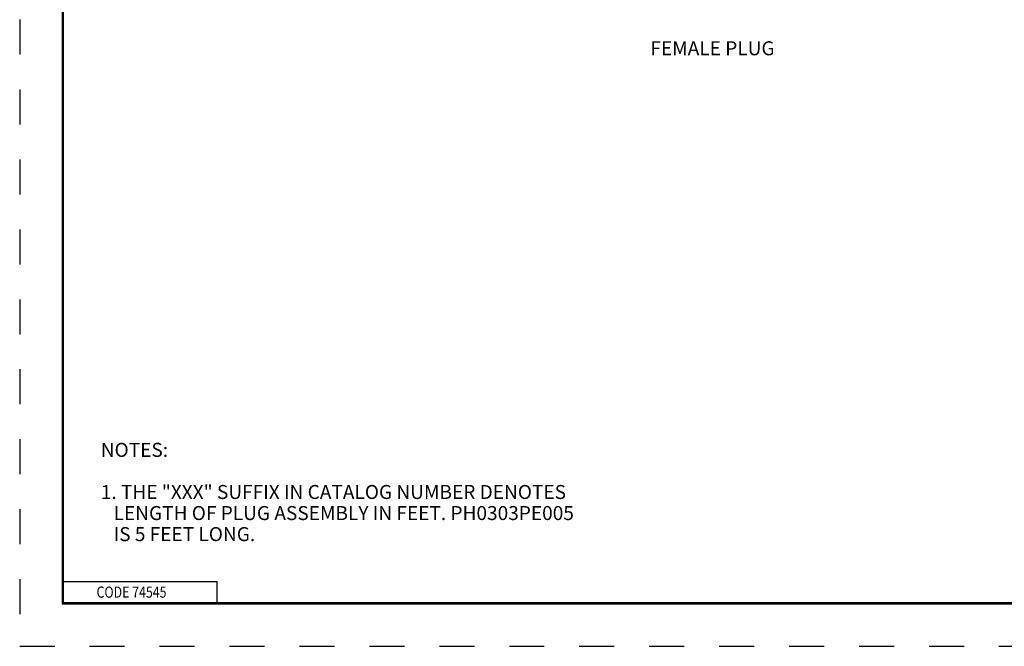
# Model space of a CAD drawing. Extents: x 0 to 17, y 0 to 11.
# Drawn here: x 0 to 7, y 0 to 4.5 of the extents above; entities that cross this region are included whole.
import ezdxf

# ---------------------------------------------------------------- set-up
doc = ezdxf.new("R2010")
doc.units = 0
doc.header["$MEASUREMENT"] = 0
doc.linetypes.add('HIDDEN', pattern=[0.5, 0.25, -0.25])
doc.layers.add('1', color=7, linetype='Continuous')
doc.styles.add('blockfont', font='simplex.shx', dxfattribs={"bigfont": 'bigfont'})
doc.styles.add('UGMTXT', font='ugmtxt', dxfattribs={"bigfont": 'bigfont'})

# ---------------------------------------------------------------- blocks, each defined once
blk = doc.blocks.new('bsizepatternTEMPLATE')
at = {"layer": '1', "color": 5, "linetype": 'HIDDEN'}
for p, q in [((0.01, 10.99), (0.01, 0.01)), ((0.01, 0.01), (16.99, 0.01))]:
    blk.add_line(p, q, dxfattribs=at)
at = {"layer": '1', "color": 3, "linetype": 'Continuous'}
for p, q in [((0.3125, 10.6875), (0.3125, 0.3125)), ((0.3225, 0.3225), (0.3225, 10.6775)), ((0.3225, 0.4725), (1.4225, 0.4725)), ((1.4225, 0.3225), (1.4225, 0.4725)), ((0.3125, 0.3225), (16.6875, 0.3225)), ((0.3125, 0.3125), (16.6875, 0.3125)), ((0.3225, 0.3225), (16.6875, 0.3225))]:
    blk.add_line(p, q, dxfattribs=at)
at = {"layer": '1', "color": 5, "linetype": 'Continuous', "style": 'UGMTXT', "width": 0.809698}
blk.add_text('CODE 74545', height=0.08, dxfattribs=at).set_placement((0.5594, 0.3575))

msp = doc.modelspace()

# ---------------------------------------------------------------- block references
at = {"linetype": 'Continuous', "lineweight": 0}
msp.add_blockref('bsizepatternTEMPLATE', (0, 0), dxfattribs=at)

# ---------------------------------------------------------------- texts
at = {"color": 123, "linetype": 'Continuous', "lineweight": 0, "style": 'blockfont'}
for s, p in [('FEMALE PLUG', (4.5185, 4.2349)), ('NOTES:', (0.5895, 1.3643)), ('1. THE "XXX" SUFFIX IN CATALOG NUMBER DENOTES', (0.5895, 1.0631)), ('   LENGTH OF PLUG ASSEMBLY IN FEET. PH0303PE005', (0.5895, 0.9125)), ('   IS 5 FEET LONG.', (0.5895, 0.7619))]:
    msp.add_text(s, height=0.1, dxfattribs=at).set_placement(p)

doc.saveas('drawing.dxf')
